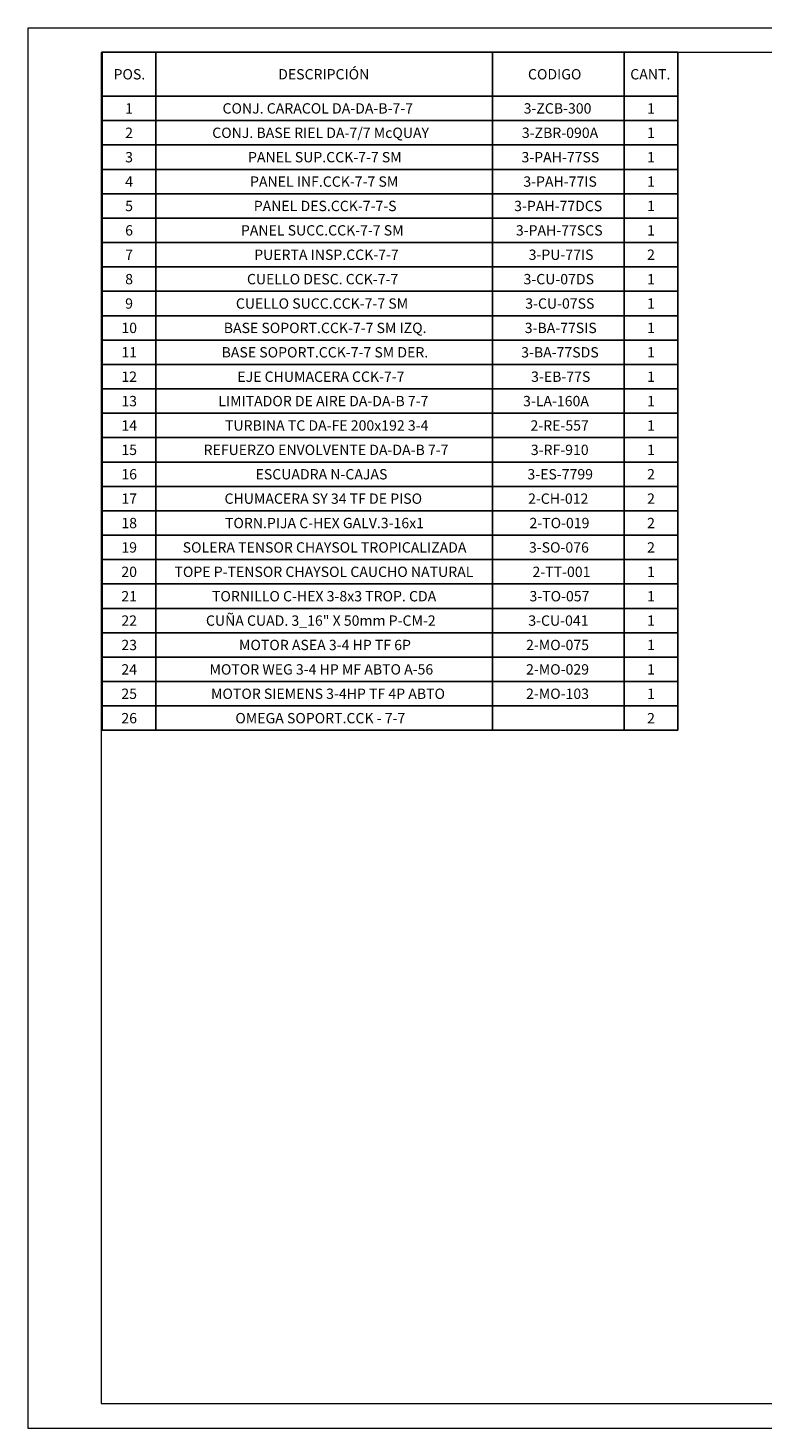
# Model space of a CAD drawing. Units: millimetres. Extents: x 5 to 415, y 5 to 292.
# Drawn here: x 5 to 155, y 5 to 292 of the extents above; entities that cross this region are included whole.
import ezdxf

# ---------------------------------------------------------------- set-up
doc = ezdxf.new("R2010")
doc.units = ezdxf.units.MM
doc.layers.add('FORMAT', color=7, linetype='Continuous')
doc.styles.add('SLDTEXTSTYLE4', font='TXT', dxfattribs={"width": 0.75})
doc.styles.add('SLDTEXTSTYLE7', font='TXT', dxfattribs={"width": 0.695652})

# ---------------------------------------------------------------- blocks, each defined once
blk = doc.blocks.new('SW_TABLEANNOTATION_0')
at = {"layer": 'FORMAT', "color": 0}
for p, q in [((0, 0), (0, -139)), ((118, 0), (0, 0)), ((11, 0), (11, -9)), ((80, 0), (80, -9)), ((107, 0), (107, -9)), ((118, -139), (118, 0)), ((0, -9), (118, -9)), ((11, -9), (11, -139)), ((80, -9), (80, -139)), ((107, -9), (107, -139)), ((0, -14), (118, -14)), ((0, -19), (118, -19)), ((0, -24), (118, -24)), ((0, -29), (118, -29)), ((0, -34), (118, -34)), ((0, -39), (118, -39)), ((0, -44), (118, -44)), ((0, -49), (118, -49)), ((0, -54), (118, -54)), ((0, -59), (118, -59)), ((0, -64), (118, -64)), ((0, -69), (118, -69)), ((0, -74), (118, -74)), ((0, -79), (118, -79)), ((0, -84), (118, -84)), ((0, -89), (118, -89)), ((0, -94), (118, -94)), ((0, -99), (118, -99)), ((0, -104), (118, -104)), ((0, -109), (118, -109)), ((0, -114), (118, -114)), ((0, -119), (118, -119)), ((0, -124), (118, -124)), ((0, -129), (118, -129)), ((0, -134), (118, -134)), ((0, -139), (118, -139))]:
    blk.add_line(p, q, dxfattribs=at)
at = {"layer": 'FORMAT', "color": 0, "attachment_point": 1}
for s, insert, char_height, style in [('DESCRIPCIÓN', (36.09, -3.45), 2.1167, 'SLDTEXTSTYLE4'), ('POS.', (2.34, -3.45), 2.117, 'SLDTEXTSTYLE4'), ('CODIGO', (87.3, -3.45), 2.117, 'SLDTEXTSTYLE4'), ('CANT.', (108.27, -3.45), 2.117, 'SLDTEXTSTYLE4'), ('1', (4.72, -10.45), 2.12, 'SLDTEXTSTYLE4'), ('CONJ. CARACOL DA-DA-B-7-7', (24.68, -10.45), 2.1167, 'SLDTEXTSTYLE4'), ('3-ZCB-300', (86.41, -10.45), 2.117, 'SLDTEXTSTYLE4'), ('1', (111.72, -10.45), 2.12, 'SLDTEXTSTYLE4'), ('2', (4.72, -15.45), 2.12, 'SLDTEXTSTYLE4'), ('CONJ. BASE RIEL DA-7/7 McQUAY', (22.57, -15.45), 2.1167, 'SLDTEXTSTYLE4'), ('3-ZBR-090A', (86.05, -15.45), 2.117, 'SLDTEXTSTYLE4'), ('1', (111.72, -15.45), 2.12, 'SLDTEXTSTYLE4'), ('3', (4.72, -20.45), 2.12, 'SLDTEXTSTYLE4'), ('PANEL SUP.CCK-7-7 SM', (29.91, -20.45), 2.1167, 'SLDTEXTSTYLE4'), ('3-PAH-77SS', (85.97, -20.45), 2.117, 'SLDTEXTSTYLE4'), ('1', (111.72, -20.45), 2.12, 'SLDTEXTSTYLE4'), ('4', (4.72, -25.45), 2.12, 'SLDTEXTSTYLE4'), ('PANEL INF.CCK-7-7 SM', (30.32, -25.45), 2.1167, 'SLDTEXTSTYLE4'), ('3-PAH-77IS', (86.35, -25.45), 2.117, 'SLDTEXTSTYLE4'), ('1', (111.72, -25.45), 2.12, 'SLDTEXTSTYLE4'), ('5', (4.72, -30.45), 2.12, 'SLDTEXTSTYLE4'), ('PANEL DES.CCK-7-7-S', (31.08, -30.45), 2.1167, 'SLDTEXTSTYLE4'), ('3-PAH-77DCS', (84.47, -30.45), 2.1167, 'SLDTEXTSTYLE4'), ('1', (111.72, -30.45), 2.12, 'SLDTEXTSTYLE4'), ('6', (4.72, -35.45), 2.12, 'SLDTEXTSTYLE4'), ('PANEL SUCC.CCK-7-7 SM', (28.45, -35.45), 2.1167, 'SLDTEXTSTYLE4'), ('3-PAH-77SCS', (84.82, -35.45), 2.1167, 'SLDTEXTSTYLE4'), ('1', (111.72, -35.45), 2.12, 'SLDTEXTSTYLE4'), ('7', (4.72, -40.45), 2.12, 'SLDTEXTSTYLE4'), ('PUERTA INSP.CCK-7-7', (31.17, -40.45), 2.1167, 'SLDTEXTSTYLE4'), ('3-PU-77IS', (87.44, -40.45), 2.117, 'SLDTEXTSTYLE4'), ('2', (111.72, -40.45), 2.12, 'SLDTEXTSTYLE4'), ('8', (4.72, -45.45), 2.12, 'SLDTEXTSTYLE4'), ('CUELLO DESC. CCK-7-7', (29.69, -45.45), 2.1167, 'SLDTEXTSTYLE4'), ('3-CU-07DS', (86.39, -45.45), 2.117, 'SLDTEXTSTYLE4'), ('1', (111.72, -45.45), 2.12, 'SLDTEXTSTYLE4'), ('9', (4.72, -50.45), 2.12, 'SLDTEXTSTYLE4'), ('CUELLO SUCC.CCK-7-7 SM', (27.42, -50.45), 2.1167, 'SLDTEXTSTYLE4'), ('3-CU-07SS', (86.74, -50.45), 2.117, 'SLDTEXTSTYLE4'), ('1', (111.72, -50.45), 2.12, 'SLDTEXTSTYLE4'), ('10', (3.94, -55.45), 2.117, 'SLDTEXTSTYLE4'), ('BASE SOPORT.CCK-7-7 SM IZQ.', (24.93, -55.45), 2.1167, 'SLDTEXTSTYLE4'), ('3-BA-77SIS', (86.64, -55.45), 2.117, 'SLDTEXTSTYLE4'), ('1', (111.72, -55.45), 2.12, 'SLDTEXTSTYLE4'), ('11', (3.94, -60.45), 2.117, 'SLDTEXTSTYLE4'), ('BASE SOPORT.CCK-7-7 SM DER.', (24.49, -60.45), 2.1167, 'SLDTEXTSTYLE4'), ('3-BA-77SDS', (85.91, -60.45), 2.117, 'SLDTEXTSTYLE4'), ('1', (111.72, -60.45), 2.12, 'SLDTEXTSTYLE4'), ('12', (3.94, -65.45), 2.117, 'SLDTEXTSTYLE4'), ('EJE CHUMACERA CCK-7-7', (27.72, -65.45), 2.1167, 'SLDTEXTSTYLE4'), ('3-EB-77S', (87.95, -65.45), 2.117, 'SLDTEXTSTYLE4'), ('1', (111.72, -65.45), 2.12, 'SLDTEXTSTYLE4'), ('13', (3.94, -70.45), 2.117, 'SLDTEXTSTYLE4'), ('LIMITADOR DE AIRE DA-DA-B 7-7', (23.82, -70.45), 2.1167, 'SLDTEXTSTYLE4'), ('3-LA-160A', (86.3, -70.45), 2.117, 'SLDTEXTSTYLE4'), ('1', (111.72, -70.45), 2.12, 'SLDTEXTSTYLE4'), ('14', (3.94, -75.45), 2.117, 'SLDTEXTSTYLE4'), ('TURBINA TC DA-FE 200x192 3-4', (25.19, -75.45), 2.1167, 'SLDTEXTSTYLE4'), ('2-RE-557', (87.82, -75.45), 2.117, 'SLDTEXTSTYLE4'), ('1', (111.72, -75.45), 2.12, 'SLDTEXTSTYLE4'), ('15', (3.94, -80.45), 2.117, 'SLDTEXTSTYLE4'), ('REFUERZO ENVOLVENTE DA-DA-B 7-7', (20.8, -80.45), 2.1167, 'SLDTEXTSTYLE4'), ('3-RF-910', (87.89, -80.45), 2.117, 'SLDTEXTSTYLE4'), ('1', (111.72, -80.45), 2.12, 'SLDTEXTSTYLE4'), ('16', (3.94, -85.45), 2.117, 'SLDTEXTSTYLE4'), ('ESCUADRA N-CAJAS', (31.45, -85.45), 2.1167, 'SLDTEXTSTYLE4'), ('3-ES-7799', (87.19, -85.45), 2.117, 'SLDTEXTSTYLE4'), ('2', (111.72, -85.45), 2.12, 'SLDTEXTSTYLE4'), ('17', (3.94, -90.45), 2.117, 'SLDTEXTSTYLE4'), ('CHUMACERA SY 34 TF DE PISO', (25.09, -90.45), 2.1167, 'SLDTEXTSTYLE4'), ('2-CH-012', (87.32, -90.45), 2.117, 'SLDTEXTSTYLE4'), ('2', (111.72, -90.45), 2.12, 'SLDTEXTSTYLE4'), ('18', (3.94, -95.45), 2.117, 'SLDTEXTSTYLE4'), ('\xa0TORN.PIJA\xa0C-HEX\xa0GALV.3-16x1', (24.54, -95.45), 2.1167, 'SLDTEXTSTYLE4'), ('2-TO-019', (87.61, -95.45), 2.117, 'SLDTEXTSTYLE4'), ('2', (111.72, -95.45), 2.12, 'SLDTEXTSTYLE4'), ('19', (3.94, -100.45), 2.117, 'SLDTEXTSTYLE4'), ('SOLERA TENSOR CHAYSOL TROPICALIZADA', (16.51, -100.45), 2.1167, 'SLDTEXTSTYLE4'), ('3-SO-076', (87.5, -100.45), 2.117, 'SLDTEXTSTYLE4'), ('2', (111.72, -100.45), 2.12, 'SLDTEXTSTYLE4'), ('20', (3.94, -105.45), 2.117, 'SLDTEXTSTYLE4'), ('TOPE P-TENSOR CHAYSOL CAUCHO NATURAL', (14.83, -105.45), 2.1167, 'SLDTEXTSTYLE4'), ('2-TT-001', (88.23, -105.45), 2.117, 'SLDTEXTSTYLE4'), ('1', (111.72, -105.45), 2.12, 'SLDTEXTSTYLE4'), ('21', (3.94, -110.45), 2.117, 'SLDTEXTSTYLE4'), ('TORNILLO C-HEX 3-8x3 TROP. CDA', (22.52, -110.45), 2.1167, 'SLDTEXTSTYLE4'), ('3-TO-057', (87.61, -110.45), 2.117, 'SLDTEXTSTYLE4'), ('1', (111.72, -110.45), 2.12, 'SLDTEXTSTYLE4'), ('22', (3.94, -115.45), 2.117, 'SLDTEXTSTYLE4'), ('CUÑA CUAD. 3_16" X 50mm P-CM-2', (21.28, -115.45), 2.1167, 'SLDTEXTSTYLE4'), ('3-CU-041', (87.37, -115.45), 2.117, 'SLDTEXTSTYLE4'), ('1', (111.72, -115.45), 2.12, 'SLDTEXTSTYLE4'), ('23', (3.94, -120.45), 2.117, 'SLDTEXTSTYLE4'), ('MOTOR ASEA 3-4 HP TF 6P', (28.06, -120.45), 2.1167, 'SLDTEXTSTYLE7'), ('2-MO-075', (86.91, -120.45), 2.117, 'SLDTEXTSTYLE4'), ('1', (111.72, -120.45), 2.12, 'SLDTEXTSTYLE4'), ('24', (3.94, -125.45), 2.117, 'SLDTEXTSTYLE4'), ('MOTOR\xa0WEG\xa03-4\xa0HP\xa0MF\xa0ABTO\xa0A-56', (22.01, -125.45), 2.1167, 'SLDTEXTSTYLE4'), ('2-MO-029', (86.91, -125.45), 2.117, 'SLDTEXTSTYLE4'), ('1', (111.72, -125.45), 2.12, 'SLDTEXTSTYLE4'), ('25', (3.94, -130.45), 2.117, 'SLDTEXTSTYLE4'), ('MOTOR\xa0SIEMENS\xa03-4HP\xa0TF\xa04P\xa0ABTO', (22.32, -130.45), 2.1167, 'SLDTEXTSTYLE4'), ('2-MO-103', (86.91, -130.45), 2.117, 'SLDTEXTSTYLE4'), ('1', (111.72, -130.45), 2.12, 'SLDTEXTSTYLE4'), ('26', (3.94, -135.45), 2.117, 'SLDTEXTSTYLE4'), ('OMEGA SOPORT.CCK - 7-7', (27.31, -135.45), 2.1167, 'SLDTEXTSTYLE4'), ('2', (111.72, -135.45), 2.12, 'SLDTEXTSTYLE4')]:
    blk.add_mtext(s, dxfattribs=dict(at, insert=insert, char_height=char_height, style=style))

msp = doc.modelspace()

# ---------------------------------------------------------------- linework, layer by layer
at = {"color": 7, "linetype": 'Continuous', "lineweight": 0}
for p, q in [((415.3437, 292), (5, 292)), ((5, 292), (5, 5)), ((410.3437, 287), (20, 287)), ((20, 287), (20, 10)), ((20, 10), (410.3437, 10)), ((5, 5), (415.3437, 5))]:
    msp.add_line(p, q, dxfattribs=at)

# ---------------------------------------------------------------- block references
at = {"layer": 'FORMAT'}
msp.add_blockref('SW_TABLEANNOTATION_0', (20.2004, 287.0259), dxfattribs=at)

doc.saveas('drawing.dxf')
